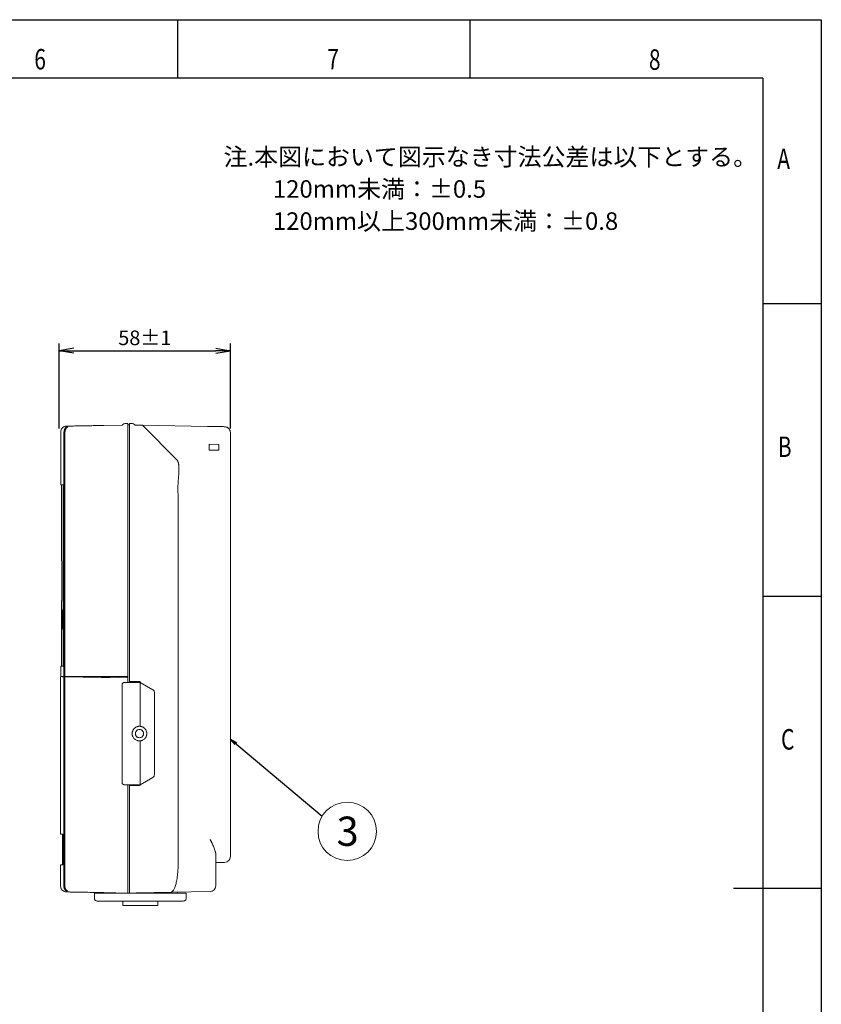
# Model space of a CAD drawing. Extents: x 0 to 840, y 0 to 594.
# Drawn here: x 566 to 840, y 257 to 594 of the extents above; entities that cross this region are included whole.
import ezdxf

# ---------------------------------------------------------------- set-up
doc = ezdxf.new("R2010")
doc.units = 0
doc.header["$PDSIZE"] = -1
doc.layers.get('0').update_dxf_attribs({"linetype": 'CONTINUOUS'})
doc.layers.get('DEFPOINTS').update_dxf_attribs({"linetype": 'CONTINUOUS'})
doc.layers.add('図枠', color=7, linetype='CONTINUOUS')
doc.styles.add('SLDTEXTSTYLE0', font='TXT', dxfattribs={"width": 0.75, "bigfont": 'bigfont'})
doc.styles.get("Standard").update_dxf_attribs({"font": 'msgothic.ttc'})
doc.styles.add('ＭＳ_Ｐゴシック', font='msgothic.ttc', dxfattribs={"bigfont": 'ＭＳ Ｐゴシック'})
doc.dimstyles.new('ISO-25', dxfattribs={"dimtxt": 2.5, "dimasz": 2.5, "dimexe": 1.25, "dimexo": 0.625, "dimtad": 1, "dimdsep": 46, "dimtxsty": 'STANDARD', "dimcen": 2.5, "dimadec": 0, "dimazin": 0, "dimtfac": 1, "dimtmove": 0, "dimatfit": 3, "dimfxl": 1, "dimarcsym": 0})
doc.dimstyles.new('JIS-1', dxfattribs={"dimtxt": 2.5, "dimasz": 2.5, "dimexe": 1.25, "dimexo": 0.625, "dimtad": 1, "dimdsep": 46, "dimtxsty": 'STANDARD', "dimblk": 'OPEN', "dimcen": 2.5, "dimadec": 0, "dimazin": 0, "dimtfac": 1, "dimtmove": 0, "dimatfit": 3, "dimldrblk": 'OPEN', "dimfxl": 1, "dimarcsym": 0})

# ---------------------------------------------------------------- blocks, each defined once
blk = doc.blocks.new('_OPEN')
at = {"color": 0, "linetype": 'ByBlock'}
for p, q in [((-1, 0.166667), (0, 0)), ((-1, -0.166667), (0, 0)), ((0, 0), (-1, 0))]:
    blk.add_line(p, q, dxfattribs=at)
blk = doc.blocks.new('*D11')
at = {"color": 0, "lineweight": -2}
for p, q in [((579.52, 454.31), (579.52, 483.33)), ((638.02, 454.31), (638.02, 483.33)), ((584.52, 480.83), (633.02, 480.83))]:
    blk.add_line(p, q, dxfattribs=at)
at = {"layer": 'DEFPOINTS', "color": 0}
for p in [(638.02, 480.83), (579.52, 453.05), (638.02, 453.05)]:
    blk.add_point(p, dxfattribs=at)
at = {"color": 0, "lineweight": -2, "xscale": 5, "yscale": 5, "zscale": 5, "rotation": 180}
blk.add_blockref('_OPEN', (579.52, 480.83), dxfattribs=at)
at = {"color": 0, "lineweight": -2, "xscale": 5, "yscale": 5, "zscale": 5}
blk.add_blockref('_OPEN', (638.02, 480.83), dxfattribs=at)
at = {"color": 0, "lineweight": 9, "insert": (608.77, 484.6), "char_height": 5, "attachment_point": 5}
blk.add_mtext('58±1', dxfattribs=at)

msp = doc.modelspace()

# ---------------------------------------------------------------- linework, layer by layer
at = {"color": 0, "linetype": 'Continuous', "lineweight": 13}
for p, q in [((594.793, 455.294), (601.02, 455.403)), ((603.02, 455.979), (602.34, 455.979)), ((603.52, 455.488), (603.02, 455.488)), ((604.159, 455.979), (603.52, 455.979)), ((608.02, 455.401), (605.52, 455.444)), ((619.772, 443.444), (608.02, 455.401)), ((608.02, 455.401), (608.05, 455.371)), ((608.05, 455.371), (608.137, 455.282)), ((608.137, 455.282), (608.281, 455.135)), ((633.52, 454.901), (630.235, 454.959)), ((630.735, 455.004), (630.735, 454.959)), ((633.52, 454.947), (633.52, 454.901)), ((635.555, 454.911), (633.52, 454.947)), ((635.941, 454.867), (635.555, 454.911)), ((636.066, 454.85), (635.941, 454.867)), ((580.02, 453.122), (580.02, 434.973)), ((581.134, 369.438), (581.141, 453.091)), ((581.474, 453.096), (581.474, 369.438)), ((630.735, 448.863), (634.02, 448.804)), ((630.735, 448.863), (630.735, 446.861)), ((634.02, 448.804), (634.02, 446.802)), ((634.02, 446.802), (630.735, 446.861)), ((603.02, 443.481), (603.02, 443.471)), ((603.02, 443.471), (603.02, 443.44)), ((603.02, 443.44), (603.02, 369.438)), ((603.52, 443.481), (603.52, 367.473)), ((580.32, 434.974), (580.32, 427.923)), ((580.882, 434.973), (580.882, 372.973)), ((620.142, 431.76), (620.215, 308.041)), ((580.32, 422.923), (580.32, 420.873)), ((580.32, 416.373), (580.32, 414.273)), ((580.32, 409.773), (580.32, 409.023)), ((580.385, 409.023), (580.385, 395.423)), ((580.32, 395.423), (580.32, 372.972)), ((580.02, 372.973), (580.02, 369.434)), ((579.977, 369.435), (579.977, 315.633)), ((580, 369.434), (579.977, 369.435)), ((580.182, 369.431), (580, 369.434)), ((580.545, 369.425), (580.182, 369.431)), ((581.091, 369.415), (580.545, 369.425)), ((581.085, 297.829), (581.091, 369.415)), ((581.431, 369.409), (581.091, 369.415)), ((581.134, 369.438), (581.431, 369.438)), ((581.431, 369.409), (581.431, 297.823)), ((582.293, 369.394), (581.431, 369.409)), ((583.353, 369.376), (582.293, 369.394)), ((584.61, 369.354), (583.353, 369.376)), ((586.064, 369.328), (584.61, 369.354)), ((587.713, 369.3), (586.064, 369.328)), ((589.554, 369.267), (587.713, 369.3)), ((591.587, 369.232), (589.554, 369.267)), ((593.81, 369.193), (591.587, 369.232)), ((596.22, 369.151), (593.81, 369.193)), ((596.22, 369.256), (596.22, 369.151)), ((596.953, 369.138), (596.953, 369.243)), ((597.137, 369.24), (596.953, 369.243)), ((597.381, 369.236), (597.137, 369.24)), ((597.676, 369.23), (597.381, 369.236)), ((598.012, 369.225), (597.676, 369.23)), ((598.377, 369.218), (598.012, 369.225)), ((598.757, 369.212), (598.377, 369.218)), ((602.977, 369.138), (598.757, 369.212)), ((601.02, 369.438), (598.8, 369.438)), ((600.986, 332.973), (600.986, 366.973)), ((607.143, 367.473), (601.977, 367.473)), ((602.37, 369.438), (602.301, 369.438)), ((603.02, 369.438), (602.382, 369.438)), ((602.977, 369.138), (602.977, 367.473)), ((603.02, 367.473), (603.02, 369.438)), ((604.159, 367.773), (604.02, 367.773)), ((604.02, 367.773), (604.02, 367.473)), ((606.915, 367.773), (604.159, 367.773)), ((606.915, 367.473), (606.915, 367.773)), ((611.548, 364.929), (607.151, 367.468)), ((607.143, 366.468), (607.143, 366.473)), ((607.143, 352.465), (607.143, 366.468)), ((612.048, 335.882), (612.048, 364.063)), ((607.619, 352.339), (607.001, 352.462)), ((607.001, 347.484), (607.619, 347.607)), ((607.143, 333.478), (607.143, 347.481)), ((607.143, 333.473), (607.143, 333.478)), ((607.151, 332.478), (611.548, 335.016)), ((607.143, 332.473), (601.977, 332.473)), ((602.977, 332.473), (602.977, 307.48)), ((602.977, 295.482), (603.02, 332.473)), ((603.52, 332.473), (603.52, 307.48)), ((606.915, 332.173), (604.02, 332.173)), ((579.977, 315.633), (580.668, 315.633)), ((580.62, 315.633), (580.62, 305.133)), ((580.84, 313.633), (580.84, 307.133)), ((633.02, 308.656), (633.02, 307.96)), ((579.977, 305.133), (579.977, 297.798)), ((580.668, 305.133), (579.977, 305.133)), ((622.92, 295.44), (591.52, 295.44)), ((591.52, 295.44), (591.52, 293.74)), ((592.52, 295.44), (592.52, 295.482)), ((594.07, 295.482), (592.52, 295.482)), ((594.07, 295.637), (594.07, 295.44)), ((602.977, 295.482), (594.749, 295.625)), ((601.491, 295.508), (601.491, 295.44)), ((605.762, 295.521), (603.52, 295.482)), ((618.171, 295.737), (605.762, 295.521)), ((612.55, 295.44), (612.55, 295.639)), ((618.171, 295.737), (631.055, 295.962)), ((619.97, 295.44), (619.97, 295.769)), ((621.52, 295.482), (619.97, 295.482)), ((621.52, 295.44), (621.52, 295.482)), ((622.92, 293.74), (622.92, 295.44)), ((620.92, 292.74), (593.52, 292.74))]:
    msp.add_line(p, q, dxfattribs=at)
at = {"color": 0, "lineweight": 13}
for p, q in [((608.02, 455.401), (630.235, 454.959)), ((638.017, 307.962), (638.017, 452.912)), ((636.052, 305.962), (633.02, 305.962)), ((601.22, 292.74), (613.22, 292.74)), ((601.22, 292.74), (601.22, 291.24)), ((613.22, 291.24), (601.22, 291.24)), ((613.22, 292.74), (613.22, 291.24))]:
    msp.add_line(p, q, dxfattribs=at)
at = {"color": 0, "lineweight": 9}
msp.add_circle((677.966, 316.56), 10, dxfattribs=at)
at = {"color": 0, "linetype": 'Continuous', "lineweight": 13}
for centre, radius, start, end in [((602.34, 454.179), 1.8, 90.00073, 137.16196), ((602.34, 454.179), 1.8, 90, 137.15945), ((604.159, 453.979), 2, 47.09691, 89.99984), ((604.159, 453.979), 2, 47.10017, 90), ((636.055, 452.916), 1.962, 359.86776, 19.81417), ((606.915, 367.273), 0.5, 5.01318, 90), ((611.048, 364.063), 1, 0, 60), ((611.048, 335.882), 1, 300, 0), ((604.02, 332.673), 0.5, 203.57818, 270), ((606.915, 332.673), 0.5, 270, 354.98682), ((636.017, 307.962), 2, 271, 0), ((631.02, 297.962), 2, 271, 0), ((592.52, 293.74), 1, 180, 270)]:
    msp.add_arc(centre, radius, start, end, dxfattribs=at)
for points, knots in [([(581.986, 455.071), (581.735, 455.04), (581.351, 454.992), (580.891, 454.737), (580.577, 454.476), (580.324, 454.155), (580.082, 453.689), (580.045, 453.304), (580.02, 453.054)], [0, 0, 0, 0, 0.2399028, 0.368856, 0.5004465, 0.631971, 0.7607337, 1, 1, 1, 1]), ([(581.147, 453.091), (581.148, 453.138), (581.15, 453.235), (581.166, 453.38), (581.193, 453.525), (581.231, 453.67), (581.281, 453.814), (581.342, 453.954), (581.426, 454.113), (581.544, 454.292), (581.708, 454.485), (581.909, 454.669), (582.067, 454.769), (582.148, 454.82)], [0, 0, 0, 0, 0.0684526, 0.1381654, 0.2089798, 0.2807194, 0.3531928, 0.426196, 0.4995162, 0.6112953, 0.7326008, 0.8625935, 1, 1, 1, 1]), ([(582.438, 454.799), (582.398, 454.774), (582.32, 454.724), (582.211, 454.64), (582.111, 454.551), (582.019, 454.459), (581.936, 454.364), (581.861, 454.268), (581.795, 454.171), (581.711, 454.031), (581.619, 453.84), (581.539, 453.594), (581.49, 453.345), (581.484, 453.179), (581.481, 453.096)], [0, 0, 0, 0, 0.0689577, 0.136377, 0.2020785, 0.2659058, 0.3277264, 0.3874318, 0.4449365, 0.5001769, 0.6281828, 0.7548234, 0.8790676, 1, 1, 1, 1]), ([(594.793, 455.294), (594.677, 455.292), (594.445, 455.288), (594.058, 455.282), (593.604, 455.274), (592.944, 455.262), (592.072, 455.247), (590.859, 455.226), (589.687, 455.205), (587.974, 455.175), (586.138, 455.143), (584.513, 455.115), (583.101, 455.09), (582.423, 455.078), (582.131, 455.073), (582.047, 455.072), (581.995, 455.071), (581.988, 455.071), (581.985, 455.071)], [0, 0, 0, 0, 0.0137563, 0.0274999, 0.0466687, 0.0694498, 0.1103975, 0.1594727, 0.2343817, 0.2819942, 0.4301841, 0.5675729, 0.6597439, 0.8553708, 0.891591, 0.9277691, 0.9639054, 1, 1, 1, 1]), ([(582.148, 454.82), (582.199, 454.82), (582.301, 454.82), (582.392, 454.806), (582.438, 454.799)], [0, 0, 0, 0, 0.50142412, 1, 1, 1, 1]), ([(603.02, 455.979), (603.02, 455.978), (603.02, 455.976), (603.02, 455.961), (603.02, 455.936), (603.02, 455.9), (603.02, 455.855), (603.02, 455.8), (603.02, 455.681), (603.02, 455.45), (603.02, 455.035), (603.02, 454.511), (603.02, 453.675), (603.02, 452.379), (603.02, 450.784), (603.02, 449.379), (603.02, 448.267), (603.02, 447.111), (603.02, 446.117), (603.02, 445.311), (603.02, 444.701), (603.02, 444.091), (603.02, 443.684), (603.02, 443.481)], [0, 0, 0, 0, 0.0177654, 0.0355399, 0.0533384, 0.0711756, 0.0890662, 0.1070247, 0.1250654, 0.18747, 0.2501134, 0.3127296, 0.3751569, 0.5000043, 0.6248517, 0.6872528, 0.7498952, 0.8125124, 0.8749432, 0.906448, 0.9377403, 0.9688979, 1, 1, 1, 1]), ([(603.02, 445.391), (603.02, 445.503), (603.02, 445.726), (603.02, 446.059), (603.02, 446.388), (603.02, 446.715), (603.02, 447.038), (603.02, 447.359), (603.02, 447.677), (603.02, 447.992), (603.02, 448.304), (603.02, 448.614), (603.02, 449.109), (603.02, 449.776), (603.02, 450.591), (603.02, 451.364), (603.02, 452.329), (603.02, 453.18), (603.02, 453.899), (603.02, 454.364), (603.02, 454.758), (603.02, 455.041), (603.02, 455.242), (603.02, 455.384), (603.02, 455.453), (603.02, 455.488)], [0, 0, 0, 0, 0.0222887, 0.0445, 0.0666508, 0.0887583, 0.1108398, 0.1329126, 0.1549939, 0.1771013, 0.1992518, 0.2214627, 0.2437509, 0.3073802, 0.3710774, 0.4355411, 0.5000748, 0.628966, 0.692594, 0.7562925, 0.8183134, 0.8804036, 0.9202552, 0.9600873, 1, 1, 1, 1]), ([(603.52, 455.979), (603.52, 455.979), (603.52, 454.632), (603.52, 450.005), (603.52, 446.753), (603.52, 443.481)], [0, 0, 0, 0, 0.5, 0.5, 1, 1, 1, 1]), ([(637.901, 453.581), (637.813, 453.764), (637.636, 454.13), (637.17, 454.545), (636.623, 454.807), (636.25, 454.836), (636.066, 454.85)], [0, 0, 0, 0, 0.2517322, 0.5057537, 0.7566288, 1, 1, 1, 1]), ([(619.81, 443.404), (619.833, 443.377), (619.878, 443.324), (619.942, 443.234), (620.002, 443.135), (620.058, 443.027), (620.11, 442.91), (620.159, 442.784), (620.203, 442.649), (620.244, 442.504), (620.282, 442.35), (620.315, 442.186), (620.344, 442.012), (620.409, 441.55), (620.461, 440.668), (620.432, 439.474), (620.361, 438.382), (620.295, 437.53), (620.22, 436.608), (620.148, 435.681), (620.094, 434.878), (620.065, 434.231), (620.051, 433.729), (620.049, 433.226), (620.064, 432.717), (620.092, 432.23), (620.126, 431.914), (620.142, 431.76)], [0, 0, 0, 0, 0.0200943, 0.0403146, 0.0606642, 0.0811464, 0.1017642, 0.1225208, 0.1434191, 0.1644622, 0.1856528, 0.2069938, 0.2284881, 0.2501382, 0.3705057, 0.4995446, 0.5555854, 0.6245361, 0.6869303, 0.7494598, 0.812062, 0.8447521, 0.8745963, 0.9081927, 0.9402689, 0.9708584, 1, 1, 1, 1]), ([(580.32, 427.923), (580.321, 427.885), (580.322, 427.81), (580.328, 427.232), (580.334, 426.406), (580.335, 425.751), (580.335, 425.423)], [0, 0, 0, 0, 0.250149, 0.4999369, 0.7498544, 1, 1, 1, 1]), ([(580.335, 425.423), (580.335, 425.096), (580.334, 424.441), (580.328, 423.609), (580.322, 423.055), (580.32, 422.853), (580.321, 423.071), (580.328, 423.385), (580.328, 423.655), (580.328, 423.655)], [0, 0, 0, 0, 0.166761, 0.3333889, 0.4999553, 0.6665303, 0.833185, 0.9999908, 1, 1, 1, 1]), ([(580.333, 424.466), (580.333, 424.466), (580.335, 424.736), (580.335, 425.08), (580.335, 425.423)], [0, 0, 0, 0, 0.00045483, 1, 1, 1, 1]), ([(580.32, 420.873), (580.32, 420.873), (580.32, 420.93), (580.322, 420.729), (580.326, 420.263), (580.331, 419.505), (580.332, 418.917), (580.333, 418.623)], [0, 0, 0, 0, 0.0002315, 0.2500591, 0.4998923, 0.7498363, 1, 1, 1, 1]), ([(580.333, 418.623), (580.332, 418.327), (580.331, 417.737), (580.327, 416.993), (580.322, 416.474), (580.321, 416.407), (580.32, 416.373)], [0, 0, 0, 0, 0.2506572, 0.5004568, 0.7503895, 1, 1, 1, 1]), ([(580.333, 418.623), (580.332, 418.932), (580.332, 419.241), (580.331, 419.484), (580.331, 419.484)], [0, 0, 0, 0, 0.9995026, 1, 1, 1, 1]), ([(580.32, 414.273), (580.32, 414.273), (580.32, 414.33), (580.322, 414.129), (580.326, 413.663), (580.331, 412.905), (580.332, 412.317), (580.333, 412.023)], [0, 0, 0, 0, 0.0002315, 0.2500591, 0.4998923, 0.7498363, 1, 1, 1, 1]), ([(580.333, 412.023), (580.332, 411.727), (580.331, 411.137), (580.327, 410.393), (580.322, 409.874), (580.321, 409.807), (580.32, 409.773)], [0, 0, 0, 0, 0.2506572, 0.5004568, 0.7503895, 1, 1, 1, 1]), ([(580.333, 412.023), (580.332, 412.332), (580.332, 412.641), (580.331, 412.884), (580.331, 412.884)], [0, 0, 0, 0, 0.9995026, 1, 1, 1, 1]), ([(580.334, 388.973), (580.334, 389.031), (580.334, 389.147), (580.334, 389.321), (580.334, 389.493), (580.335, 389.664), (580.335, 389.834), (580.336, 390.003), (580.336, 390.17), (580.338, 390.497), (580.341, 390.964), (580.348, 391.504), (580.357, 391.948), (580.37, 392.275), (580.386, 392.482), (580.405, 392.55), (580.426, 392.482), (580.448, 392.274), (580.471, 391.947), (580.493, 391.503), (580.512, 390.962), (580.524, 390.444), (580.531, 390.003), (580.535, 389.664), (580.537, 389.32), (580.537, 389.089), (580.538, 388.973)], [0, 0, 0, 0, 0.0155966, 0.0311185, 0.0466048, 0.0620947, 0.0776276, 0.0932424, 0.1089774, 0.1248701, 0.187414, 0.2495706, 0.3117157, 0.3747701, 0.4377702, 0.5001896, 0.5625068, 0.625552, 0.688473, 0.7506299, 0.8126676, 0.8753563, 0.9069889, 0.9381003, 0.9689991, 1, 1, 1, 1]), ([(580.538, 388.973), (580.538, 388.915), (580.537, 388.799), (580.537, 388.626), (580.536, 388.454), (580.534, 388.283), (580.533, 388.113), (580.531, 387.945), (580.528, 387.778), (580.522, 387.45), (580.512, 386.983), (580.493, 386.443), (580.471, 385.999), (580.448, 385.672), (580.426, 385.464), (580.405, 385.396), (580.386, 385.464), (580.37, 385.67), (580.357, 385.997), (580.348, 386.441), (580.341, 386.982), (580.338, 387.5), (580.336, 387.94), (580.335, 388.279), (580.334, 388.624), (580.334, 388.856), (580.334, 388.973)], [0, 0, 0, 0, 0.0155597, 0.0310487, 0.046506, 0.0619707, 0.0774816, 0.0930776, 0.1087966, 0.1246759, 0.1873045, 0.2494021, 0.3115045, 0.3744801, 0.4374713, 0.499844, 0.562209, 0.6252672, 0.6882677, 0.7504698, 0.8125668, 0.8751698, 0.9067319, 0.9378508, 0.9688358, 1, 1, 1, 1]), ([(581.134, 369.438), (581.086, 369.438), (580.989, 369.438), (580.856, 369.438), (580.732, 369.438), (580.618, 369.438), (580.514, 369.438), (580.42, 369.438), (580.336, 369.438), (580.261, 369.438), (580.197, 369.438), (580.143, 369.438), (580.098, 369.438), (580.063, 369.438), (580.039, 369.438), (580.023, 369.438), (580.021, 369.438), (580.02, 369.438)], [0, 0, 0, 0, 0.0667128, 0.1334054, 0.2000809, 0.2667425, 0.3333933, 0.4000364, 0.466675, 0.5333123, 0.5999514, 0.6665954, 0.7332476, 0.7999109, 0.8665887, 0.933284, 1, 1, 1, 1]), ([(596.997, 369.438), (596.8, 369.438), (596.405, 369.438), (595.826, 369.438), (595.257, 369.438), (594.698, 369.438), (594.149, 369.438), (593.611, 369.438), (593.083, 369.438), (592.565, 369.438), (592.057, 369.438), (591.559, 369.438), (591.072, 369.438), (590.595, 369.438), (590.128, 369.438), (589.672, 369.438), (589.225, 369.438), (588.789, 369.438), (588.363, 369.438), (587.948, 369.438), (587.542, 369.438), (587.039, 369.438), (586.452, 369.438), (585.795, 369.438), (585.174, 369.438), (584.587, 369.438), (584.036, 369.438), (583.52, 369.438), (583.04, 369.438), (582.594, 369.438), (582.184, 369.438), (581.807, 369.438), (581.585, 369.438), (581.474, 369.438)], [0, 0, 0, 0, 0.0250364, 0.0500612, 0.0750758, 0.1000813, 0.1250792, 0.1500707, 0.1750571, 0.2000396, 0.2250196, 0.2499983, 0.2749771, 0.2999573, 0.32494, 0.3499267, 0.3749186, 0.399917, 0.4249231, 0.4499384, 0.474964, 0.5000012, 0.545513, 0.5909902, 0.6364403, 0.6818711, 0.7272905, 0.7727062, 0.8181259, 0.8635573, 0.9090084, 0.9544867, 1, 1, 1, 1]), ([(596.953, 369.243), (596.83, 369.245), (596.584, 369.25), (596.341, 369.254), (596.22, 369.256)], [0, 0, 0, 0, 0.5000001, 1, 1, 1, 1]), ([(598.8, 369.438), (598.753, 369.438), (598.66, 369.438), (598.52, 369.438), (598.382, 369.438), (598.198, 369.438), (597.971, 369.438), (597.716, 369.438), (597.484, 369.438), (597.285, 369.438), (597.118, 369.438), (597.037, 369.438), (596.997, 369.438)], [0, 0, 0, 0, 0.0613232, 0.1223719, 0.18345, 0.2448612, 0.3723539, 0.5000745, 0.6275671, 0.7552876, 0.877585, 1, 1, 1, 1]), ([(598.738, 369.438), (598.893, 369.444), (599.124, 369.454), (599.52, 369.354), (599.681, 369.25), (599.719, 369.208), (599.731, 369.195)], [0, 0, 0, 0, 0.5904501, 0.8858258, 0.9649624, 1, 1, 1, 1]), ([(600.986, 366.973), (601.046, 367.034), (601.139, 367.126), (601.269, 367.238), (601.388, 367.325), (601.526, 367.403), (601.688, 367.462), (601.798, 367.469), (601.977, 367.473)], [0, 0, 0, 0, 0.250556, 0.3822009, 0.5005648, 0.6801216, 0.8444487, 1, 1, 1, 1]), ([(601.02, 369.438), (601.187, 369.438), (601.388, 369.438), (601.826, 369.438), (602.063, 369.438), (602.301, 369.438)], [0, 0, 0, 0, 0.5, 0.5, 1, 1, 1, 1]), ([(604.02, 367.773), (603.955, 367.765), (603.825, 367.75), (603.657, 367.638), (603.595, 367.527), (603.564, 367.473)], [0, 0, 0, 0, 0.3393717, 0.6787415, 1, 1, 1, 1]), ([(607.151, 367.468), (607.148, 367.47), (607.144, 367.472), (607.143, 367.473), (607.143, 367.473)], [0, 0, 0, 0, 0.5019281, 1, 1, 1, 1]), ([(607.151, 367.468), (607.156, 367.464), (607.166, 367.456), (607.177, 367.433), (607.186, 367.403), (607.192, 367.364), (607.195, 367.319), (607.196, 367.267), (607.195, 367.209), (607.191, 367.122), (607.181, 367), (607.167, 366.848), (607.153, 366.708), (607.144, 366.587), (607.143, 366.509), (607.143, 366.473)], [0, 0, 0, 0, 0.0655345, 0.1301401, 0.1938559, 0.2567225, 0.3187824, 0.3800795, 0.4406596, 0.5005701, 0.627382, 0.7502104, 0.8429912, 0.9261084, 1, 1, 1, 1]), ([(604.444, 349.973), (604.445, 350.023), (604.446, 350.123), (604.46, 350.271), (604.482, 350.418), (604.512, 350.563), (604.552, 350.706), (604.6, 350.847), (604.701, 351.095), (604.892, 351.433), (605.232, 351.818), (605.648, 352.134), (606.047, 352.317), (606.379, 352.413), (606.631, 352.458), (606.886, 352.478), (607.057, 352.469), (607.143, 352.465)], [0, 0, 0, 0, 0.0364201, 0.0725315, 0.1084628, 0.1443444, 0.1803072, 0.2164814, 0.2529948, 0.3747936, 0.4968467, 0.6242367, 0.7518784, 0.814144, 0.8758131, 0.9375458, 1, 1, 1, 1]), ([(605.544, 349.973), (605.545, 350.008), (605.546, 350.079), (605.558, 350.183), (605.578, 350.287), (605.606, 350.389), (605.661, 350.545), (605.765, 350.747), (605.947, 350.969), (606.17, 351.152), (606.496, 351.32), (606.944, 351.407), (607.392, 351.32), (607.718, 351.152), (607.94, 350.97), (608.123, 350.747), (608.238, 350.524), (608.304, 350.322), (608.338, 350.149), (608.342, 350.032), (608.344, 349.973)], [0, 0, 0, 0, 0.0241348, 0.0480894, 0.0720016, 0.0960104, 0.1202528, 0.1851913, 0.2503568, 0.3152861, 0.3804608, 0.5000221, 0.6195834, 0.6845219, 0.7496874, 0.8146168, 0.8797915, 0.9199673, 0.959821, 1, 1, 1, 1]), ([(609.444, 349.973), (609.443, 350.023), (609.441, 350.123), (609.428, 350.272), (609.406, 350.42), (609.374, 350.566), (609.334, 350.71), (609.25, 350.957), (609.085, 351.295), (608.791, 351.68), (608.43, 352.004), (608.065, 352.219), (607.73, 352.352), (607.44, 352.431), (607.242, 352.454), (607.143, 352.465)], [0, 0, 0, 0, 0.03971953, 0.07918572, 0.11855119, 0.15796974, 0.19759451, 0.23757631, 0.36560753, 0.49469728, 0.62436234, 0.75513029, 0.83665467, 0.91790529, 1, 1, 1, 1]), ([(607.143, 347.481), (607.094, 347.478), (606.996, 347.472), (606.849, 347.473), (606.704, 347.483), (606.56, 347.501), (606.417, 347.527), (606.275, 347.563), (606.014, 347.643), (605.648, 347.812), (605.232, 348.127), (604.892, 348.513), (604.683, 348.883), (604.56, 349.202), (604.493, 349.454), (604.452, 349.711), (604.446, 349.885), (604.444, 349.973)], [0, 0, 0, 0, 0.0357624, 0.0712195, 0.1064921, 0.1417027, 0.1769744, 0.2124298, 0.2481897, 0.3755799, 0.503223, 0.6250229, 0.747077, 0.8105884, 0.8734464, 0.9363508, 1, 1, 1, 1]), ([(608.344, 349.973), (608.343, 349.937), (608.342, 349.867), (608.329, 349.762), (608.31, 349.659), (608.282, 349.557), (608.227, 349.401), (608.123, 349.199), (607.941, 348.976), (607.718, 348.794), (607.392, 348.625), (606.944, 348.539), (606.496, 348.625), (606.17, 348.794), (605.947, 348.976), (605.765, 349.198), (605.65, 349.421), (605.584, 349.624), (605.55, 349.797), (605.546, 349.914), (605.544, 349.973)], [0, 0, 0, 0, 0.0241918, 0.0481756, 0.072088, 0.0960671, 0.1202496, 0.1851886, 0.2503546, 0.3152844, 0.3804597, 0.500022, 0.6195843, 0.6845233, 0.7496893, 0.8146192, 0.8797945, 0.9198872, 0.9597413, 1, 1, 1, 1]), ([(607.143, 347.481), (607.193, 347.486), (607.292, 347.495), (607.44, 347.521), (607.585, 347.555), (607.728, 347.597), (607.869, 347.649), (608.108, 347.752), (608.429, 347.942), (608.79, 348.265), (609.085, 348.651), (609.271, 349.033), (609.378, 349.378), (609.434, 349.673), (609.441, 349.873), (609.444, 349.973)], [0, 0, 0, 0, 0.0411605, 0.082004, 0.1226677, 0.1632906, 0.2040122, 0.244971, 0.3754634, 0.5054073, 0.6342254, 0.7625316, 0.8419215, 0.9206681, 1, 1, 1, 1]), ([(607.143, 333.473), (607.143, 333.446), (607.143, 333.39), (607.148, 333.302), (607.156, 333.208), (607.168, 333.088), (607.181, 332.946), (607.193, 332.8), (607.197, 332.675), (607.193, 332.578), (607.179, 332.506), (607.16, 332.487), (607.151, 332.478)], [0, 0, 0, 0, 0.05460012, 0.11433275, 0.1794086, 0.24999008, 0.37281768, 0.49975399, 0.62015421, 0.74342707, 0.86993161, 1, 1, 1, 1]), ([(601.852, 332.473), (601.825, 332.474), (601.772, 332.476), (601.692, 332.49), (601.612, 332.513), (601.532, 332.544), (601.451, 332.585), (601.364, 332.638), (601.269, 332.708), (601.139, 332.819), (601.046, 332.912), (600.986, 332.973)], [0, 0, 0, 0, 0.0769679, 0.1553129, 0.2359582, 0.3197511, 0.4074477, 0.4997081, 0.6169198, 0.7495809, 1, 1, 1, 1]), ([(601.852, 332.473), (601.865, 332.473), (601.891, 332.473), (601.922, 332.473), (601.951, 332.473), (601.973, 332.473), (601.976, 332.473), (601.977, 332.473)], [0, 0, 0, 0, 0.16665, 0.3333178, 0.5000231, 0.7500491, 1, 1, 1, 1]), ([(607.143, 332.473), (607.143, 332.473), (607.144, 332.473), (607.148, 332.476), (607.151, 332.478)], [0, 0, 0, 0, 0.4980719, 1, 1, 1, 1]), ([(580.668, 315.633), (580.678, 315.633), (580.689, 315.62), (580.71, 315.569), (580.721, 315.531), (580.741, 315.431), (580.751, 315.37), (580.77, 315.225), (580.779, 315.141), (580.803, 314.865), (580.817, 314.642), (580.835, 314.16), (580.84, 313.898), (580.84, 313.633)], [0, 0, 0, 0, 0.125, 0.125, 0.25, 0.25, 0.375, 0.375, 0.5, 0.5, 0.75, 0.75, 1, 1, 1, 1]), ([(631.06, 313.866), (631.11, 313.767), (631.204, 313.578), (631.339, 313.31), (631.459, 313.07), (631.564, 312.857), (631.655, 312.673), (631.826, 312.321), (632.063, 311.82), (632.365, 311.137), (632.623, 310.493), (632.807, 309.95), (632.915, 309.537), (632.978, 309.222), (633.017, 308.926), (633.022, 308.74), (633.025, 308.648)], [0, 0, 0, 0, 0.054527, 0.1039351, 0.1482242, 0.1873947, 0.2214467, 0.2503808, 0.3828499, 0.5001259, 0.6339882, 0.7496937, 0.815938, 0.8795907, 0.9408651, 1, 1, 1, 1]), ([(580.84, 307.133), (580.84, 307.001), (580.839, 306.871), (580.834, 306.615), (580.83, 306.488), (580.821, 306.245), (580.816, 306.13), (580.803, 305.913), (580.795, 305.81), (580.771, 305.534), (580.752, 305.385), (580.711, 305.186), (580.689, 305.133), (580.668, 305.133)], [0, 0, 0, 0, 0.125, 0.125, 0.25, 0.25, 0.375, 0.375, 0.5, 0.5, 0.75, 0.75, 1, 1, 1, 1]), ([(603.52, 307.48), (603.52, 307.366), (603.52, 307.138), (603.52, 306.797), (603.521, 306.459), (603.521, 306.122), (603.521, 305.787), (603.521, 305.455), (603.521, 305.126), (603.521, 304.8), (603.521, 304.477), (603.521, 304.158), (603.521, 303.842), (603.521, 303.53), (603.521, 303.222), (603.521, 302.919), (603.521, 302.62), (603.521, 302.326), (603.521, 302.036), (603.521, 301.752), (603.521, 301.473), (603.521, 301.199), (603.521, 300.931), (603.521, 300.668), (603.521, 300.411), (603.521, 300.16), (603.521, 299.914), (603.521, 299.675), (603.52, 299.442), (603.52, 299.215), (603.52, 298.926), (603.52, 298.58), (603.521, 298.188), (603.521, 297.817), (603.521, 297.467), (603.521, 297.141), (603.521, 296.841), (603.521, 296.566), (603.521, 296.319), (603.521, 296.102), (603.521, 295.915), (603.521, 295.759), (603.521, 295.636), (603.521, 295.548), (603.52, 295.492), (603.52, 295.485), (603.52, 295.482)], [0, 0, 0, 0, 0.0181553, 0.0362453, 0.05427, 0.0722295, 0.0901237, 0.1079527, 0.1257164, 0.1434148, 0.161048, 0.178616, 0.1961187, 0.2135563, 0.2309286, 0.2482356, 0.2654775, 0.2826542, 0.2997657, 0.316812, 0.3337932, 0.3507091, 0.3675599, 0.3843455, 0.401066, 0.4177213, 0.4343115, 0.4508366, 0.4672965, 0.4836913, 0.500021, 0.5316475, 0.5635174, 0.5956308, 0.6279877, 0.6605882, 0.6934324, 0.7265202, 0.7598517, 0.793427, 0.8272461, 0.861309, 0.8956158, 0.9301666, 0.9649613, 1, 1, 1, 1]), ([(620.216, 307.964), (620.217, 307.85), (620.22, 307.621), (620.223, 307.278), (620.223, 306.935), (620.221, 306.592), (620.217, 306.25), (620.212, 305.909), (620.204, 305.568), (620.193, 305.229), (620.181, 304.892), (620.167, 304.557), (620.15, 304.224), (620.132, 303.893), (620.071, 302.932), (619.928, 301.373), (619.641, 299.502), (619.267, 297.933), (618.913, 296.999), (618.599, 296.466), (618.418, 296.253), (618.273, 296.133), (618.169, 296.068), (618.047, 296.016), (617.958, 296.007), (617.91, 296.003)], [0, 0, 0, 0, 0.0181068, 0.0362491, 0.0544275, 0.0726424, 0.0908946, 0.1091843, 0.1275124, 0.1458791, 0.1642852, 0.1827311, 0.2012174, 0.2197445, 0.2383129, 0.3646044, 0.4971434, 0.6205007, 0.7577927, 0.816522, 0.8823077, 0.9043861, 0.9313612, 0.9632326, 1, 1, 1, 1]), ([(633.02, 307.96), (633.02, 307.859), (633.02, 307.655), (633.02, 307.35), (633.02, 307.047), (633.02, 306.744), (633.02, 306.442), (633.02, 305.923), (633.02, 305.193), (633.02, 304.262), (633.02, 303.353), (633.02, 302.177), (633.02, 300.84), (633.02, 299.754), (633.02, 299.067), (633.02, 298.654), (633.02, 298.336), (633.02, 298.141), (633.02, 298.03), (633.02, 297.973), (633.02, 297.966), (633.02, 297.962)], [0, 0, 0, 0, 0.019461, 0.0388853, 0.0582911, 0.0776964, 0.0971193, 0.1165779, 0.178312, 0.2401076, 0.3044109, 0.3687783, 0.5000066, 0.6312349, 0.6955355, 0.7599056, 0.821635, 0.8834353, 0.9222829, 0.9610894, 1, 1, 1, 1]), ([(579.977, 297.865), (580.001, 297.614), (580.039, 297.226), (580.285, 296.759), (580.54, 296.436), (580.858, 296.175), (581.321, 295.922), (581.708, 295.877), (581.959, 295.848)], [0, 0, 0, 0, 0.2394685, 0.3683668, 0.4999973, 0.6316275, 0.7605258, 1, 1, 1, 1]), ([(582.091, 296.099), (582.05, 296.125), (581.968, 296.174), (581.853, 296.259), (581.747, 296.348), (581.651, 296.441), (581.564, 296.537), (581.487, 296.634), (581.418, 296.732), (581.331, 296.874), (581.235, 297.068), (581.151, 297.319), (581.1, 297.574), (581.093, 297.745), (581.09, 297.829)], [0, 0, 0, 0, 0.0696588, 0.1376271, 0.2037036, 0.2677147, 0.3295148, 0.3889866, 0.4460394, 0.500608, 0.6284781, 0.7550406, 0.8792042, 1, 1, 1, 1]), ([(581.437, 297.823), (581.438, 297.777), (581.44, 297.682), (581.456, 297.541), (581.481, 297.399), (581.518, 297.257), (581.565, 297.117), (581.623, 296.98), (581.703, 296.824), (581.816, 296.647), (581.975, 296.456), (582.166, 296.273), (582.317, 296.172), (582.394, 296.121)], [0, 0, 0, 0, 0.068623, 0.1384281, 0.2092609, 0.2809514, 0.3533158, 0.4261597, 0.4992809, 0.6122269, 0.7339133, 0.863557, 1, 1, 1, 1]), ([(594.749, 295.625), (593.605, 295.645), (591.313, 295.685), (588.488, 295.734), (586.119, 295.776), (584.262, 295.808), (582.934, 295.831), (582.097, 295.846), (581.994, 295.848), (581.942, 295.849)], [0, 0, 0, 0, 0.1409062, 0.2822475, 0.4247839, 0.5679418, 0.7116073, 0.8557431, 1, 1, 1, 1]), ([(582.36, 296.115), (582.333, 296.111), (582.277, 296.104), (582.187, 296.099), (582.123, 296.099), (582.091, 296.099)], [0, 0, 0, 0, 0.326356, 0.6596744, 1, 1, 1, 1]), ([(621.92, 292.74), (622.038, 292.74), (622.165, 292.762), (622.412, 292.859), (622.53, 292.936), (622.725, 293.131), (622.802, 293.249), (622.899, 293.495), (622.92, 293.622), (622.92, 293.74)], [0, 0, 0, 0, 0.25, 0.25, 0.5, 0.5, 0.75, 0.75, 1, 1, 1, 1]), ([(592.52, 292.74), (592.521, 292.74), (592.523, 292.74), (592.541, 292.74), (592.577, 292.74), (592.632, 292.74), (592.7, 292.74), (592.809, 292.74), (592.941, 292.74), (593.059, 292.74), (593.167, 292.74), (593.29, 292.74), (593.414, 292.74), (593.488, 292.74), (593.52, 292.74)], [0, 0, 0, 0, 0.0601541, 0.1203122, 0.2399853, 0.3054996, 0.3702413, 0.4999863, 0.6300724, 0.6947284, 0.7599882, 0.8582197, 0.9382275, 1, 1, 1, 1]), ([(620.92, 292.74), (621.038, 292.74), (621.165, 292.74), (621.412, 292.74), (621.53, 292.74), (621.725, 292.74), (621.802, 292.74), (621.899, 292.74), (621.92, 292.74), (621.92, 292.74)], [0, 0, 0, 0, 0.25, 0.25, 0.5, 0.5, 0.75, 0.75, 1, 1, 1, 1])]:
    msp.add_open_spline(points, degree=3, knots=knots, dxfattribs=at)
for points in [[(601.02, 455.403), (601.02, 455.403), (601.02, 455.403), (601.02, 455.403)], [(602.34, 455.979), (602.34, 455.979), (602.34, 455.979), (602.34, 455.979)], [(604.159, 455.979), (604.159, 455.979), (604.159, 455.979), (604.159, 455.979)], [(605.52, 455.444), (605.52, 455.444), (605.52, 455.444), (605.52, 455.444)], [(580.02, 434.973), (580.02, 434.973), (580.308, 434.973), (580.882, 434.973)], [(580.882, 372.973), (580.308, 372.973), (580.02, 372.973), (580.02, 372.973)], [(596.953, 369.138), (596.706, 369.143), (596.462, 369.147), (596.22, 369.151)], [(602.37, 369.438), (602.374, 369.438), (602.378, 369.438), (602.382, 369.438)], [(582.394, 296.121), (582.383, 296.119), (582.372, 296.117), (582.36, 296.115)]]:
    msp.add_open_spline(points, degree=3, dxfattribs=at)
at = {"layer": '図枠', "color": 7}
for p, q in [((0, 594), (840, 594)), ((840, 594), (840, 0)), ((820, 574), (20, 574)), ((820, 574), (820, 20))]:
    msp.add_line(p, q, dxfattribs=at)
at = {"layer": '図枠', "color": 7, "linetype": 'Continuous'}
for p, q in [((620, 574), (620, 594)), ((720, 574), (720, 594)), ((820, 497), (840, 497)), ((820, 397), (840, 397)), ((840, 297), (810, 297))]:
    msp.add_line(p, q, dxfattribs=at)

# ---------------------------------------------------------------- texts
at = {"color": 7, "linetype": 'Continuous', "lineweight": 9}
for s, p in [('\u3000\u3000120mm未満：±0.5', (636.163, 533.137)), ('\u3000\u3000120mm以上300mm未満：±0.8', (636.163, 522.153))]:
    msp.add_text(s, height=6, dxfattribs=at).set_placement(p)
at = {"lineweight": 9, "style": 'ＭＳ_Ｐゴシック'}
msp.add_text('3', height=10, dxfattribs=at).set_placement((674.313, 311.594))
at = {"layer": '図枠', "color": 7, "linetype": 'Continuous', "style": 'SLDTEXTSTYLE0', "width": 0.75}
for s, p in [('6', (570.998, 576.992)), ('7', (671.134, 576.992)), ('8', (781.077, 576.859)), ('A', (824.946, 542.931)), ('B', (825.145, 444.506)), ('C', (826.239, 344.506))]:
    msp.add_text(s, height=7, dxfattribs=at).set_placement(p)
at = {"layer": '図枠', "color": 7, "linetype": 'Continuous'}
msp.add_text('注.本図において図示なき寸法公差は以下とする。', height=6, dxfattribs=at).set_placement((635.683, 544.121))

# ---------------------------------------------------------------- dimensions: what is measured, and where the dimension line sits
at = {"color": 0, "lineweight": 9}
dim = msp.add_linear_dim(base=(638.017, 480.828), p1=(579.52, 453.054), p2=(638.017, 453.054), text='58±1', dimstyle='JIS-1', override={"dimtxt": 5, "dimasz": 5, "dimexe": 2.5, "dimexo": 1.26, "dimgap": 1.26, "dimlfac": 1}, dxfattribs=at)
dim.commit()
dim.dimension.update_dxf_attribs({"geometry": '*D11', "text_midpoint": (608.769, 484.6)})

# ---------------------------------------------------------------- leaders
msp.add_leader([(638.017, 348.116), (669.421, 321.754)], dimstyle='ISO-25', override={"dimtxt": 3.5, "dimasz": 2.5, "dimexe": 1, "dimexo": 1, "dimgap": 1.524, "dimtih": 1, "dimtoh": 1, "dimzin": 0, "dimldrblk": 'OPEN', "dimtzin": 0}, dxfattribs=at)

doc.saveas('drawing.dxf')
